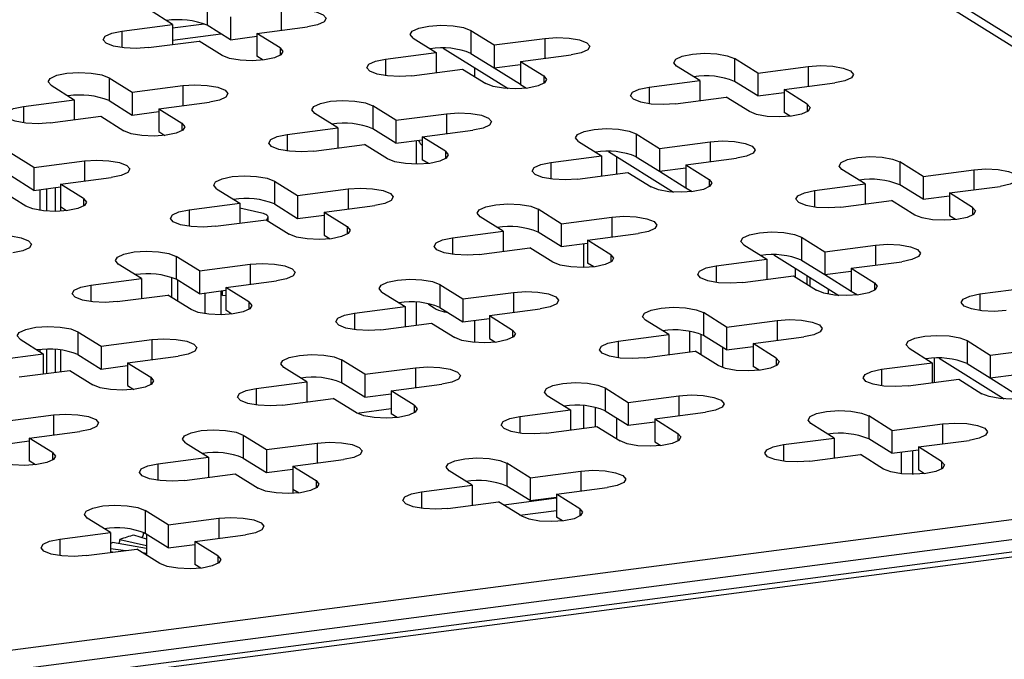
# Model space of a CAD drawing. Units: millimetres. Extents: x 5 to 589, y 5 to 415.
# Drawn here: x 461 to 473, y 241 to 250 of the extents above; entities that cross this region are included whole.
import ezdxf

# ---------------------------------------------------------------- set-up
doc = ezdxf.new("R2010")
doc.units = ezdxf.units.MM

msp = doc.modelspace()

# ---------------------------------------------------------------- linework, layer by layer
at = {"color": 7, "linetype": 'Continuous', "lineweight": 25}
for p, q in [((465.7899, 253.809), (480.92, 244.3448)), ((481.1855, 244.2894), (466.0548, 253.7539)), ((463.0548, 249.7428), (463.0548, 249.4553)), ((462.6181, 249.4657), (462.3272, 249.6477)), ((462.6181, 249.4226), (463.0157, 249.4745)), ((463.3458, 249.5608), (463.3458, 249.2733)), ((461.9815, 249.3825), (462.6181, 249.4657)), ((462.6181, 249.4657), (462.6181, 249.2143)), ((462.6181, 249.2693), (463.2254, 249.3486)), ((463.3458, 249.2733), (463.0548, 249.4553)), ((463.6783, 249.3528), (464.3149, 249.436)), ((463.9692, 249.1708), (463.6783, 249.3528)), ((463.6783, 249.3528), (463.6783, 249.0653)), ((466.3677, 249.3898), (466.6587, 249.2078)), ((466.3677, 249.3898), (466.3677, 249.1024)), ((462.314, 249.1745), (462.9507, 249.2577)), ((463.2416, 249.0757), (462.9507, 249.2577)), ((463.3458, 249.2733), (463.6783, 249.3167)), ((465.6401, 249.2948), (465.9311, 249.1128)), ((466.6587, 249.2078), (467.2954, 249.291)), ((465.2944, 249.0296), (465.9311, 249.1128)), ((465.9311, 249.1128), (465.9311, 248.8613)), ((466.0176, 249.1691), (466.8339, 248.6585)), ((466.3677, 249.1024), (466.6587, 248.9204)), ((466.6587, 249.2078), (466.6587, 248.9204)), ((463.7552, 249.0172), (463.6783, 249.0653)), ((466.9912, 248.9998), (467.6279, 249.083)), ((466.9912, 248.9998), (467.2822, 248.8178)), ((466.9912, 248.9998), (466.9912, 248.7123)), ((469.9717, 248.8549), (469.6807, 249.0369)), ((469.6807, 249.0369), (469.6807, 248.7494)), ((465.627, 248.8216), (466.2636, 248.9048)), ((466.2636, 248.9048), (466.5546, 248.7228)), ((466.6587, 248.9204), (466.9912, 248.9638)), ((466.6601, 248.9205), (466.9912, 248.7134)), ((469.244, 248.7598), (468.9531, 248.9418)), ((469.9717, 248.8549), (470.6083, 248.9381)), ((469.9717, 248.8549), (469.9717, 248.5674)), ((461.8201, 248.7957), (462.1111, 248.6137)), ((461.8201, 248.7957), (461.8201, 248.5082)), ((468.6074, 248.6766), (469.244, 248.7598)), ((469.244, 248.7598), (469.244, 248.5084)), ((469.9717, 248.5674), (469.6807, 248.7494)), ((470.3042, 248.6469), (470.9408, 248.7301)), ((461.0925, 248.7006), (461.3835, 248.5186)), ((462.1111, 248.6137), (462.7478, 248.6969)), ((462.1111, 248.6137), (462.1111, 248.3262)), ((466.9912, 248.7123), (467.0681, 248.6643)), ((469.9717, 248.5674), (470.3042, 248.6108)), ((470.5951, 248.4649), (470.3042, 248.6469)), ((470.3042, 248.6469), (470.3042, 248.3594)), ((460.7468, 248.4355), (461.3835, 248.5186)), ((461.3835, 248.5186), (461.3835, 248.2672)), ((461.8201, 248.5082), (462.1111, 248.3262)), ((462.4436, 248.4057), (463.0803, 248.4889)), ((468.9399, 248.4686), (469.5766, 248.5518)), ((469.8675, 248.3698), (469.5766, 248.5518)), ((462.1111, 248.3262), (462.4436, 248.3697)), ((462.4436, 248.4057), (462.7346, 248.2237)), ((462.4436, 248.4057), (462.4436, 248.1182)), ((465.4241, 248.2608), (465.1331, 248.4428)), ((465.1331, 248.4428), (465.1331, 248.1553)), ((470.3811, 248.3113), (470.3042, 248.3594)), ((461.0794, 248.2275), (461.716, 248.3106)), ((461.716, 248.3106), (462.007, 248.1286)), ((464.6964, 248.1657), (464.4055, 248.3477)), ((465.4241, 248.2608), (466.0607, 248.3439)), ((465.4241, 248.2608), (465.4241, 247.9733)), ((462.4436, 248.1182), (462.5205, 248.0701)), ((464.0598, 248.0825), (464.6964, 248.1657)), ((464.6964, 248.1657), (464.6964, 247.9142)), ((465.4241, 247.9733), (465.1331, 248.1553)), ((465.7566, 248.0528), (466.3933, 248.1359)), ((465.4241, 247.9733), (465.7566, 248.0167)), ((466.0476, 247.8707), (465.7566, 248.0528)), ((465.7566, 248.0528), (465.7566, 247.7653)), ((467.7184, 247.9948), (468.0094, 247.8127)), ((468.446, 248.0898), (468.737, 247.9078)), ((468.446, 248.0898), (468.446, 247.8023)), ((468.737, 247.9078), (469.3737, 247.991)), ((464.3923, 247.8745), (465.029, 247.9577)), ((465.3199, 247.7757), (465.029, 247.9577)), ((468.0959, 247.8691), (468.9122, 247.3585)), ((468.737, 247.9078), (468.737, 247.6203)), ((460.8765, 247.6666), (460.5855, 247.8486)), ((460.8765, 247.6666), (461.5131, 247.7498)), ((465.8335, 247.7172), (465.7566, 247.7653)), ((467.3727, 247.7296), (468.0094, 247.8127)), ((468.0094, 247.8127), (468.0094, 247.5613)), ((468.1986, 247.8049), (468.1986, 247.586)), ((468.446, 247.8023), (468.737, 247.6203)), ((469.0695, 247.6998), (469.7062, 247.783)), ((472.05, 247.5549), (471.759, 247.7369)), ((471.759, 247.7369), (471.759, 247.4494)), ((460.8765, 247.6666), (460.8765, 247.3791)), ((468.737, 247.6203), (469.0695, 247.6638)), ((468.7384, 247.6205), (469.0695, 247.4134)), ((469.0695, 247.6998), (469.3605, 247.5178)), ((469.0695, 247.6998), (469.0695, 247.4123)), ((471.3223, 247.4598), (471.0314, 247.6418)), ((472.05, 247.5549), (472.6866, 247.638)), ((460.8765, 247.3791), (460.5855, 247.5612)), ((461.209, 247.4586), (461.8457, 247.5418)), ((463.8985, 247.4957), (464.1894, 247.3137)), ((463.8985, 247.4957), (463.8985, 247.2082)), ((467.7053, 247.5216), (468.3419, 247.6047)), ((468.3419, 247.6047), (468.6329, 247.4227)), ((472.05, 247.5549), (472.05, 247.2674)), ((460.8765, 247.3791), (461.209, 247.4226)), ((460.9489, 247.3886), (460.9489, 247.128)), ((461.032, 247.3995), (461.032, 247.1187)), ((461.1434, 247.414), (461.1434, 247.1148)), ((461.5, 247.2766), (461.209, 247.4586)), ((461.209, 247.4586), (461.209, 247.1711)), ((463.1708, 247.4006), (463.4618, 247.2186)), ((464.1894, 247.3137), (464.8261, 247.3969)), ((469.0695, 247.4123), (469.1464, 247.3642)), ((470.6857, 247.3766), (471.3223, 247.4598)), ((471.3223, 247.4598), (471.3223, 247.2083)), ((472.05, 247.2674), (471.759, 247.4494)), ((472.3825, 247.3469), (473.0192, 247.43)), ((460.7723, 247.1816), (460.4814, 247.3636)), ((464.1894, 247.3137), (464.1894, 247.0262)), ((471.0182, 247.1686), (471.6549, 247.2518)), ((471.9458, 247.0698), (471.6549, 247.2518)), ((472.05, 247.2674), (472.3825, 247.3108)), ((472.6735, 247.1649), (472.3825, 247.3469)), ((472.3825, 247.3469), (472.3825, 247.0594)), ((461.2859, 247.1231), (461.209, 247.1711)), ((461.2099, 247.1706), (461.2099, 247.1167)), ((462.8251, 247.1354), (463.4618, 247.2186)), ((463.4618, 247.2186), (463.4618, 246.9672)), ((463.7414, 247.0917), (463.4618, 247.154)), ((463.8985, 247.2082), (464.1894, 247.0262)), ((464.5219, 247.1057), (465.1586, 247.1889)), ((467.5024, 246.9607), (467.2114, 247.1427)), ((467.2114, 247.1427), (467.2114, 246.8553)), ((463.1577, 246.9274), (463.7943, 247.0106)), ((463.7943, 247.0106), (464.0853, 246.8286)), ((463.8008, 247.0066), (463.8165, 247.0387)), ((463.8184, 246.9956), (463.8184, 247.0466)), ((464.1894, 247.0262), (464.5219, 247.0696)), ((464.5219, 247.1057), (464.8129, 246.9237)), ((464.5219, 247.1057), (464.5219, 246.8182)), ((466.7748, 246.8657), (466.4838, 247.0477)), ((467.5024, 246.9607), (468.139, 247.0439)), ((472.4594, 247.0113), (472.3825, 247.0594)), ((463.4716, 246.9684), (463.4618, 246.9753)), ((467.5024, 246.9607), (467.5024, 246.6732)), ((464.5219, 246.8182), (464.5988, 246.7701)), ((466.1381, 246.7825), (466.7748, 246.8657)), ((466.7748, 246.8657), (466.7748, 246.6142)), ((467.5024, 246.6732), (467.2114, 246.8553)), ((467.8349, 246.7527), (468.4716, 246.8359)), ((468.1259, 246.5707), (467.8349, 246.7527)), ((467.8349, 246.7527), (467.8349, 246.4652)), ((470.5244, 246.7898), (470.8153, 246.6078)), ((470.5244, 246.7898), (470.5244, 246.5023)), ((466.4706, 246.5745), (467.1073, 246.6577)), ((467.3982, 246.4757), (467.1073, 246.6577)), ((467.5024, 246.6732), (467.8349, 246.7167)), ((467.7829, 246.7099), (467.7829, 246.409)), ((469.7967, 246.6947), (470.0877, 246.5127)), ((470.8153, 246.6078), (471.452, 246.691)), ((462.9548, 246.3666), (462.6638, 246.5486)), ((462.6638, 246.5486), (462.6638, 246.2611)), ((469.451, 246.4295), (470.0877, 246.5127)), ((470.0877, 246.5127), (470.0877, 246.2613)), ((470.1742, 246.5691), (470.9905, 246.0585)), ((470.5244, 246.5023), (470.8153, 246.3203)), ((470.8153, 246.6078), (470.8153, 246.3203)), ((462.2272, 246.2715), (461.9362, 246.4535)), ((462.9548, 246.3666), (463.5914, 246.4498)), ((467.9118, 246.4172), (467.8349, 246.4652)), ((470.4431, 246.4009), (470.4431, 246.2904)), ((471.1479, 246.3998), (471.7845, 246.483)), ((471.1479, 246.3998), (471.4388, 246.2178)), ((471.1479, 246.3998), (471.1479, 246.1123)), ((461.5905, 246.1884), (462.2272, 246.2715)), ((462.2272, 246.2715), (462.2272, 246.0201)), ((462.6051, 246.2875), (462.6051, 246.0351)), ((462.9548, 246.0791), (462.6638, 246.2611)), ((462.9548, 246.3666), (462.9548, 246.0791)), ((469.7836, 246.2215), (470.4202, 246.3047)), ((470.4202, 246.3047), (470.7112, 246.1227)), ((470.5887, 246.3098), (470.5887, 246.1994)), ((470.6301, 246.1734), (470.6301, 246.2839)), ((470.8153, 246.3203), (471.1479, 246.3637)), ((470.8167, 246.3205), (471.1479, 246.1134)), ((463.2873, 246.1586), (463.924, 246.2418)), ((463.5783, 245.9766), (463.2873, 246.1586)), ((463.2873, 246.1586), (463.2873, 245.8711)), ((465.9768, 246.1957), (466.2677, 246.0137)), ((465.9768, 246.1957), (465.9768, 245.9082)), ((470.8588, 246.1409), (470.8588, 246.074)), ((472.764, 246.0766), (473.4007, 246.1598)), ((461.923, 245.9804), (462.5597, 246.0635)), ((462.8506, 245.8815), (462.5597, 246.0635)), ((462.9548, 246.0791), (463.2873, 246.1226)), ((463.2444, 246.0577), (463.2444, 246.117)), ((463.2444, 246.0577), (463.2873, 246.0627)), ((465.2491, 246.1006), (465.5401, 245.9186)), ((466.2677, 246.0137), (466.9044, 246.0968)), ((466.2677, 246.0137), (466.2677, 245.7262)), ((471.1479, 246.1123), (471.2247, 246.0642)), ((464.9034, 245.8354), (465.5401, 245.9186)), ((465.5401, 245.9186), (465.5401, 245.6671)), ((465.9768, 245.9082), (466.2677, 245.7262)), ((466.6003, 245.8056), (467.2369, 245.8888)), ((463.3642, 245.823), (463.2873, 245.8711)), ((466.2677, 245.7262), (466.6003, 245.7696)), ((466.6003, 245.8056), (466.8912, 245.6236)), ((466.6003, 245.8056), (466.6003, 245.5182)), ((469.5807, 245.6607), (469.2897, 245.8427)), ((469.2897, 245.8427), (469.2897, 245.5552)), ((465.236, 245.6274), (465.8726, 245.7106)), ((465.8726, 245.7106), (466.1636, 245.5286)), ((468.8531, 245.5656), (468.5621, 245.7476)), ((469.5807, 245.6607), (470.2173, 245.7439)), ((469.5807, 245.6607), (469.5807, 245.3732)), ((461.4292, 245.6015), (461.7201, 245.4195)), ((461.4292, 245.6015), (461.4292, 245.314)), ((466.6003, 245.5182), (466.6771, 245.4701)), ((468.2164, 245.4825), (468.8531, 245.5656)), ((468.8531, 245.5656), (468.8531, 245.3142)), ((469.113, 245.6088), (469.113, 245.3482)), ((469.2585, 245.5712), (469.2585, 245.312)), ((469.5807, 245.3732), (469.2897, 245.5552)), ((469.9132, 245.4527), (470.5499, 245.5359)), ((460.7015, 245.5065), (460.9925, 245.3245)), ((461.7201, 245.4195), (462.3568, 245.5027)), ((461.7201, 245.4195), (461.7201, 245.132)), ((469.5287, 245.4058), (469.5287, 245.1515)), ((469.5807, 245.3732), (469.9132, 245.4167)), ((470.2042, 245.2707), (469.9132, 245.4527)), ((469.9132, 245.4527), (469.9132, 245.1652)), ((471.8751, 245.3947), (472.166, 245.2127)), ((472.6027, 245.4898), (472.8936, 245.3078)), ((472.6027, 245.4898), (472.6027, 245.2023)), ((472.8936, 245.3078), (473.5303, 245.3909)), ((460.3558, 245.2413), (460.9925, 245.3245)), ((460.9489, 245.3759), (460.9489, 245.3517)), ((460.9925, 245.3245), (460.9925, 245.073)), ((461.032, 245.3805), (461.032, 245.0782)), ((461.1434, 245.3787), (461.1434, 245.0927)), ((461.2099, 245.3731), (461.2099, 245.1014)), ((461.4292, 245.314), (461.7201, 245.132)), ((462.0527, 245.2115), (462.6893, 245.2947)), ((468.5489, 245.2745), (469.1856, 245.3576)), ((469.4766, 245.1756), (469.1856, 245.3576)), ((472.1889, 245.2682), (472.1889, 244.9642)), ((472.2526, 245.269), (473.0688, 244.7584)), ((472.8936, 245.3078), (472.8936, 245.0203)), ((461.7201, 245.132), (462.0527, 245.1755)), ((462.0527, 245.2115), (462.3436, 245.0295)), ((462.0527, 245.2115), (462.0527, 244.924)), ((464.3055, 244.9715), (464.0145, 245.1535)), ((465.0331, 245.0666), (464.7421, 245.2486)), ((464.7421, 245.2486), (464.7421, 244.9611)), ((465.0331, 245.0666), (465.6697, 245.1498)), ((469.9901, 245.1171), (469.9132, 245.1652)), ((471.5294, 245.1295), (472.166, 245.2127)), ((472.166, 245.2127), (472.166, 244.9612)), ((472.6027, 245.2023), (472.8936, 245.0203)), ((460.6884, 245.0333), (461.325, 245.1165)), ((461.325, 245.1165), (461.616, 244.9345)), ((465.0331, 245.0666), (465.0331, 244.7791)), ((472.8936, 245.0203), (473.2262, 245.0637)), ((472.895, 245.0205), (473.2262, 244.8133)), ((462.0527, 244.924), (462.1295, 244.8759)), ((463.6688, 244.8883), (464.3055, 244.9715)), ((464.3055, 244.9715), (464.3055, 244.7201)), ((465.0331, 244.7791), (464.7421, 244.9611)), ((465.3656, 244.8586), (466.0023, 244.9417)), ((468.0551, 244.8956), (468.346, 244.7136)), ((468.0551, 244.8956), (468.0551, 244.6081)), ((471.8619, 244.9215), (472.4985, 245.0047)), ((472.4985, 245.0047), (472.7895, 244.8227)), ((465.0331, 244.7791), (465.3656, 244.8225)), ((465.6566, 244.6766), (465.3656, 244.8586)), ((465.3656, 244.8586), (465.3656, 244.5711)), ((467.3275, 244.8006), (467.6184, 244.6186)), ((468.346, 244.7136), (468.9827, 244.7968)), ((464.0013, 244.6803), (464.638, 244.7635)), ((464.929, 244.5815), (464.638, 244.7635)), ((467.7829, 244.6719), (467.7829, 244.3886)), ((467.9284, 244.6527), (467.9284, 244.4076)), ((468.346, 244.7136), (468.346, 244.4261)), ((460.4855, 244.4724), (461.1221, 244.5556)), ((465.4425, 244.523), (465.3656, 244.5711)), ((466.9818, 244.5354), (467.6184, 244.6186)), ((467.6184, 244.6186), (467.6184, 244.3671)), ((468.0551, 244.6081), (468.346, 244.4261)), ((468.1986, 244.5184), (468.1986, 244.2557)), ((468.6786, 244.5056), (469.3152, 244.5888)), ((471.659, 244.3607), (471.368, 244.5427)), ((471.368, 244.5427), (471.368, 244.2552)), ((467.3143, 244.3274), (467.9509, 244.4106)), ((467.9509, 244.4106), (468.2419, 244.2286)), ((468.346, 244.4261), (468.6786, 244.4696)), ((468.6786, 244.5056), (468.9695, 244.3236)), ((468.6786, 244.5056), (468.6786, 244.2181)), ((470.9314, 244.2656), (470.6404, 244.4476)), ((471.659, 244.3607), (472.2956, 244.4439)), ((460.818, 244.2644), (461.4547, 244.3476)), ((463.5075, 244.3015), (463.7984, 244.1195)), ((463.5075, 244.3015), (463.5075, 244.014)), ((470.8588, 244.3142), (470.8588, 244.311)), ((471.659, 244.3607), (471.659, 244.0732)), ((480.7719, 244.2311), (447.6654, 239.9059)), ((460.4855, 244.185), (460.818, 244.2284)), ((461.109, 244.0824), (460.818, 244.2644)), ((460.818, 244.2644), (460.818, 243.977)), ((462.7799, 244.2064), (463.0708, 244.0244)), ((463.7984, 244.1195), (464.4351, 244.2027)), ((468.6786, 244.2181), (468.7554, 244.1701)), ((470.2947, 244.1824), (470.9314, 244.2656)), ((470.9314, 244.2656), (470.9314, 244.0142)), ((471.659, 244.0732), (471.368, 244.2552)), ((471.9915, 244.1527), (472.6282, 244.2358)), ((472.2825, 243.9707), (471.9915, 244.1527)), ((471.9915, 244.1527), (471.9915, 243.8652)), ((482.5856, 244.0595), (446.9324, 239.4015)), ((481.8087, 244.1166), (447.2469, 239.6012)), ((462.4342, 243.9413), (463.0708, 244.0244)), ((463.0708, 244.0244), (463.0708, 243.773)), ((463.7984, 244.1195), (463.7984, 243.832)), ((470.6272, 243.9744), (471.2639, 244.0576)), ((471.5549, 243.8756), (471.2639, 244.0576)), ((471.659, 244.0732), (471.9915, 244.1166)), ((471.7733, 244.0881), (471.7733, 243.8166)), ((471.9188, 244.1071), (471.9188, 243.8088)), ((482.6687, 244.0075), (447.0155, 239.3495)), ((460.8949, 243.9289), (460.818, 243.977)), ((463.5075, 244.014), (463.7984, 243.832)), ((464.131, 243.9115), (464.7676, 243.9947)), ((464.131, 243.9115), (464.4219, 243.7295)), ((464.131, 243.9115), (464.131, 243.624)), ((467.1114, 243.7665), (466.8204, 243.9486)), ((466.8204, 243.9486), (466.8204, 243.6611)), ((462.7667, 243.7333), (463.4034, 243.8164)), ((463.4034, 243.8164), (463.6943, 243.6344)), ((463.7984, 243.832), (464.131, 243.8755)), ((466.3838, 243.6715), (466.0928, 243.8535)), ((467.1114, 243.7665), (467.7481, 243.8497)), ((472.0684, 243.8171), (471.9915, 243.8652)), ((472.059, 243.8161), (472.059, 243.823)), ((465.7471, 243.5883), (466.3838, 243.6715)), ((466.3838, 243.6715), (466.3838, 243.42)), ((467.1114, 243.4791), (466.8204, 243.6611)), ((467.1114, 243.7665), (467.1114, 243.4791)), ((464.131, 243.624), (464.2078, 243.5759)), ((464.1318, 243.5696), (464.1318, 243.6235)), ((467.4439, 243.5585), (468.0806, 243.6417)), ((467.7349, 243.3765), (467.4439, 243.5585)), ((467.4439, 243.5585), (467.4439, 243.2711)), ((466.0796, 243.3803), (466.7163, 243.4635)), ((467.0073, 243.2815), (466.7163, 243.4635)), ((467.4439, 243.509), (466.7819, 243.4225)), ((467.1114, 243.4791), (467.4439, 243.5225)), ((462.5638, 243.1724), (462.2728, 243.3544)), ((462.2728, 243.3544), (462.2728, 243.0669)), ((466.9846, 243.2956), (467.4439, 243.3556)), ((461.8362, 243.0774), (461.5452, 243.2594)), ((462.5638, 243.1724), (463.2005, 243.2556)), ((462.5638, 243.1724), (462.5638, 242.8849)), ((467.5208, 243.223), (467.4439, 243.2711)), ((461.1995, 242.9942), (461.8362, 243.0774)), ((461.8362, 243.0774), (461.8362, 242.8259)), ((462.2918, 242.9953), (462.1331, 243.0442)), ((462.2549, 243.073), (462.2768, 243.0645)), ((462.5638, 242.8849), (462.2728, 243.0669)), ((462.2918, 243.0551), (462.2918, 242.7924)), ((462.8963, 242.9644), (463.533, 243.0476)), ((462.2918, 242.8761), (461.864, 242.9529)), ((461.9556, 242.9897), (462.2918, 242.9126)), ((462.5638, 242.8849), (462.8963, 242.9284)), ((463.1873, 242.7824), (462.8963, 242.9644)), ((462.8963, 242.9644), (462.8963, 242.6769)), ((461.532, 242.7862), (462.1687, 242.8694)), ((461.8362, 242.8753), (462.0288, 242.8511)), ((461.8623, 242.8293), (461.8362, 242.8316)), ((462.4597, 242.6873), (462.1687, 242.8694)), ((462.2405, 242.8245), (462.2918, 242.818)), ((462.9732, 242.6288), (462.8963, 242.6769))]:
    msp.add_line(p, q, dxfattribs=at)
at = {"color": 8, "linetype": 'Continuous', "lineweight": 25}
for p, q in [((463.9824, 249.644), (463.9824, 249.3925)), ((461.9815, 249.3825), (461.9815, 249.1745)), ((467.2954, 249.291), (467.2954, 249.0396)), ((463.9692, 249.1708), (463.9692, 249.0757)), ((465.2944, 249.0296), (465.2944, 248.8216)), ((466.4179, 248.8083), (466.4179, 248.9188)), ((470.6083, 248.9381), (470.6083, 248.6866)), ((467.2822, 248.8178), (467.2822, 248.7228)), ((462.7478, 248.6969), (462.7478, 248.4454)), ((468.6074, 248.6766), (468.6074, 248.4686)), ((460.7468, 248.4355), (460.7468, 248.2275)), ((470.5951, 248.4649), (470.5951, 248.3698)), ((466.0607, 248.3439), (466.0607, 248.0925)), ((462.7346, 248.2237), (462.7346, 248.1286)), ((464.0598, 248.0825), (464.0598, 247.8745)), ((465.6811, 248.0069), (465.6811, 247.7089)), ((469.3737, 247.991), (469.3737, 247.7395)), ((466.0476, 247.8707), (466.0476, 247.7757)), ((461.5131, 247.7498), (461.5131, 247.4984)), ((467.3727, 247.7296), (467.3727, 247.5216)), ((472.6866, 247.638), (472.6866, 247.3866)), ((469.3605, 247.5178), (469.3605, 247.4227)), ((464.8261, 247.3969), (464.8261, 247.1454)), ((470.6857, 247.3766), (470.6857, 247.1686)), ((461.5, 247.2766), (461.5, 247.1816)), ((462.8251, 247.1354), (462.8251, 246.9274)), ((472.6735, 247.1649), (472.6735, 247.0698)), ((463.8165, 246.9967), (463.8165, 247.0387)), ((468.139, 247.0439), (468.139, 246.7925)), ((464.8129, 246.9237), (464.8129, 246.8286)), ((466.1381, 246.7825), (466.1381, 246.5745)), ((471.452, 246.691), (471.452, 246.4395)), ((468.1259, 246.5707), (468.1259, 246.4757)), ((463.5914, 246.4498), (463.5914, 246.1983)), ((469.451, 246.4295), (469.451, 246.2215)), ((461.5905, 246.1884), (461.5905, 245.9804)), ((462.6822, 246.2496), (462.6822, 245.9869)), ((471.4388, 246.2178), (471.4388, 246.1227)), ((463.0283, 245.8279), (463.0283, 246.0887)), ((463.2264, 246.1146), (463.2264, 245.8148)), ((466.9044, 246.0968), (466.9044, 245.8454)), ((472.764, 246.0766), (472.764, 245.8686)), ((463.5783, 245.9766), (463.5783, 245.8815)), ((465.6811, 245.9733), (465.6811, 245.6856)), ((464.9034, 245.8354), (464.9034, 245.6274)), ((466.4179, 245.4661), (466.4179, 245.7458)), ((470.2173, 245.7439), (470.2173, 245.4924)), ((466.8912, 245.6236), (466.8912, 245.5286)), ((462.3568, 245.5027), (462.3568, 245.2513)), ((468.2164, 245.4825), (468.2164, 245.2745)), ((470.2042, 245.2707), (470.2042, 245.1756)), ((465.6697, 245.1498), (465.6697, 244.8983)), ((462.3436, 245.0295), (462.3436, 244.9345)), ((471.5294, 245.1295), (471.5294, 244.9215)), ((463.6688, 244.8883), (463.6688, 244.6803)), ((468.9827, 244.7968), (468.9827, 244.5454)), ((465.6566, 244.6766), (465.6566, 244.5815)), ((461.1221, 244.5556), (461.1221, 244.3042)), ((464.9324, 244.5794), (465.3656, 244.636)), ((466.9818, 244.5354), (466.9818, 244.3274)), ((472.2956, 244.4439), (472.2956, 244.1924)), ((468.9695, 244.3236), (468.9695, 244.2286)), ((464.4351, 244.2027), (464.4351, 243.9512)), ((470.2947, 244.1824), (470.2947, 243.9744)), ((461.109, 244.0824), (461.109, 243.9874)), ((462.4342, 243.9413), (462.4342, 243.7333)), ((472.2825, 243.9707), (472.2825, 243.8756)), ((467.7481, 243.8497), (467.7481, 243.5983)), ((464.4219, 243.7295), (464.4219, 243.6344)), ((465.7471, 243.5883), (465.7471, 243.3803)), ((467.7349, 243.3765), (467.7349, 243.2815)), ((463.2005, 243.2556), (463.2005, 243.0041)), ((461.1995, 242.9942), (461.1995, 242.7862)), ((463.1873, 242.7824), (463.1873, 242.6873))]:
    msp.add_line(p, q, dxfattribs=at)
at = {"color": 7, "linetype": 'Continuous', "lineweight": 25, "flags": 128}
for points in [[(463.9824, 249.644), (464.1343, 249.6542), (464.2884, 249.6471), (464.4212, 249.6237), (464.5125, 249.5875), (464.5484, 249.5441), (464.5235, 249.5), (464.4415, 249.4621), (464.3149, 249.436)], [(462.314, 249.1745), (462.1621, 249.1643), (462.0081, 249.1714), (461.8752, 249.1948), (461.7839, 249.231), (461.748, 249.2744), (461.7729, 249.3185), (461.8549, 249.3564), (461.9815, 249.3825)], [(465.6401, 249.2948), (465.6042, 249.3382), (465.6291, 249.3822), (465.7111, 249.4202), (465.8377, 249.4463), (465.9895, 249.4566), (466.1436, 249.4495), (466.2764, 249.426), (466.3677, 249.3898)], [(467.2954, 249.291), (467.4472, 249.3013), (467.6013, 249.2942), (467.7341, 249.2707), (467.8254, 249.2345), (467.8614, 249.1911), (467.8364, 249.1471), (467.7545, 249.1091), (467.6279, 249.083)], [(463.9692, 249.1708), (464.0052, 249.1274), (463.9803, 249.0833), (463.8983, 249.0453), (463.7717, 249.0192), (463.6198, 249.009), (463.4658, 249.0161), (463.3329, 249.0395), (463.2416, 249.0757)], [(468.9531, 248.9418), (468.9171, 248.9852), (468.9421, 249.0293), (469.0241, 249.0673), (469.1506, 249.0934), (469.3025, 249.1036), (469.4566, 249.0965), (469.5894, 249.0731), (469.6807, 249.0369)], [(465.627, 248.8216), (465.4751, 248.8113), (465.321, 248.8184), (465.1882, 248.8419), (465.0969, 248.8781), (465.0609, 248.9215), (465.0859, 248.9655), (465.1679, 249.0035), (465.2944, 249.0296)], [(461.0925, 248.7006), (461.0566, 248.7441), (461.0815, 248.7881), (461.1635, 248.8261), (461.2901, 248.8522), (461.442, 248.8625), (461.596, 248.8553), (461.7288, 248.8319), (461.8201, 248.7957)], [(470.6083, 248.9381), (470.7602, 248.9483), (470.9143, 248.9412), (471.0471, 248.9178), (471.1384, 248.8816), (471.1743, 248.8382), (471.1494, 248.7941), (471.0674, 248.7562), (470.9408, 248.7301)], [(467.2822, 248.8178), (467.3181, 248.7744), (467.2932, 248.7304), (467.2112, 248.6924), (467.0847, 248.6663), (466.9328, 248.656), (466.7787, 248.6631), (466.6459, 248.6866), (466.5546, 248.7228)], [(462.7478, 248.6969), (462.8997, 248.7072), (463.0537, 248.7), (463.1865, 248.6766), (463.2778, 248.6404), (463.3138, 248.597), (463.2889, 248.553), (463.2069, 248.515), (463.0803, 248.4889)], [(468.9399, 248.4686), (468.788, 248.4584), (468.634, 248.4655), (468.5012, 248.4889), (468.4098, 248.5251), (468.3739, 248.5685), (468.3988, 248.6126), (468.4808, 248.6505), (468.6074, 248.6766)], [(464.4055, 248.3477), (464.3695, 248.3911), (464.3945, 248.4352), (464.4765, 248.4731), (464.603, 248.4992), (464.7549, 248.5095), (464.909, 248.5024), (465.0418, 248.4789), (465.1331, 248.4428)], [(461.0794, 248.2275), (460.9275, 248.2172), (460.7734, 248.2243), (460.6406, 248.2478), (460.5493, 248.2839), (460.5134, 248.3274), (460.5383, 248.3714), (460.6203, 248.4094), (460.7468, 248.4355)], [(466.0607, 248.3439), (466.2126, 248.3542), (466.3667, 248.3471), (466.4995, 248.3236), (466.5908, 248.2875), (466.6267, 248.244), (466.6018, 248.2), (466.5198, 248.162), (466.3933, 248.1359)], [(470.5951, 248.4649), (470.6311, 248.4215), (470.6062, 248.3774), (470.5242, 248.3395), (470.3976, 248.3133), (470.2457, 248.3031), (470.0917, 248.3102), (469.9589, 248.3336), (469.8675, 248.3698)], [(462.7346, 248.2237), (462.7705, 248.1803), (462.7456, 248.1362), (462.6636, 248.0983), (462.5371, 248.0722), (462.3852, 248.0619), (462.2311, 248.069), (462.0983, 248.0925), (462.007, 248.1286)], [(467.7184, 247.9948), (467.6825, 248.0382), (467.7074, 248.0822), (467.7894, 248.1202), (467.916, 248.1463), (468.0679, 248.1566), (468.2219, 248.1494), (468.3547, 248.126), (468.446, 248.0898)], [(464.3923, 247.8745), (464.2404, 247.8642), (464.0864, 247.8714), (463.9536, 247.8948), (463.8622, 247.931), (463.8263, 247.9744), (463.8512, 248.0184), (463.9332, 248.0564), (464.0598, 248.0825)], [(469.3737, 247.991), (469.5256, 248.0013), (469.6796, 247.9941), (469.8124, 247.9707), (469.9037, 247.9345), (469.9397, 247.8911), (469.9148, 247.8471), (469.8328, 247.8091), (469.7062, 247.783)], [(466.0476, 247.8707), (466.0835, 247.8273), (466.0586, 247.7833), (465.9766, 247.7453), (465.85, 247.7192), (465.6981, 247.7089), (465.5441, 247.7161), (465.4113, 247.7395), (465.3199, 247.7757)], [(461.5131, 247.7498), (461.665, 247.7601), (461.8191, 247.753), (461.9519, 247.7295), (462.0432, 247.6933), (462.0791, 247.6499), (462.0542, 247.6059), (461.9722, 247.5679), (461.8457, 247.5418)], [(471.0314, 247.6418), (470.9955, 247.6852), (471.0204, 247.7293), (471.1024, 247.7672), (471.2289, 247.7933), (471.3808, 247.8036), (471.5349, 247.7965), (471.6677, 247.773), (471.759, 247.7369)], [(467.7053, 247.5216), (467.5534, 247.5113), (467.3993, 247.5184), (467.2665, 247.5419), (467.1752, 247.578), (467.1393, 247.6215), (467.1642, 247.6655), (467.2462, 247.7035), (467.3727, 247.7296)], [(472.6866, 247.638), (472.8385, 247.6483), (472.9926, 247.6412), (473.1254, 247.6177), (473.2167, 247.5816), (473.2526, 247.5381), (473.2277, 247.4941), (473.1457, 247.4561), (473.0192, 247.43)], [(463.1708, 247.4006), (463.1349, 247.444), (463.1598, 247.4881), (463.2418, 247.526), (463.3684, 247.5522), (463.5203, 247.5624), (463.6743, 247.5553), (463.8071, 247.5319), (463.8985, 247.4957)], [(469.3605, 247.5178), (469.3964, 247.4744), (469.3715, 247.4303), (469.2895, 247.3924), (469.163, 247.3663), (469.0111, 247.356), (468.857, 247.3631), (468.7242, 247.3866), (468.6329, 247.4227)], [(464.8261, 247.3969), (464.978, 247.4071), (465.132, 247.4), (465.2648, 247.3766), (465.3562, 247.3404), (465.3921, 247.297), (465.3672, 247.2529), (465.2852, 247.215), (465.1586, 247.1889)], [(471.0182, 247.1686), (470.8663, 247.1583), (470.7123, 247.1655), (470.5795, 247.1889), (470.4881, 247.2251), (470.4522, 247.2685), (470.4771, 247.3125), (470.5591, 247.3505), (470.6857, 247.3766)], [(461.5, 247.2766), (461.5359, 247.2332), (461.511, 247.1892), (461.429, 247.1512), (461.3024, 247.1251), (461.1505, 247.1148), (460.9965, 247.1219), (460.8637, 247.1454), (460.7723, 247.1816)], [(463.1577, 246.9274), (463.0058, 246.9172), (462.8517, 246.9243), (462.7189, 246.9477), (462.6276, 246.9839), (462.5917, 247.0273), (462.6166, 247.0714), (462.6986, 247.1093), (462.8251, 247.1354)], [(466.4838, 247.0477), (466.4479, 247.0911), (466.4728, 247.1351), (466.5548, 247.1731), (466.6813, 247.1992), (466.8332, 247.2095), (466.9873, 247.2024), (467.1201, 247.1789), (467.2114, 247.1427)], [(472.6735, 247.1649), (472.7094, 247.1214), (472.6845, 247.0774), (472.6025, 247.0394), (472.4759, 247.0133), (472.324, 247.003), (472.17, 247.0102), (472.0372, 247.0336), (471.9458, 247.0698)], [(463.8165, 247.0387), (463.8184, 247.0462), (463.8169, 247.0536), (463.812, 247.061), (463.8038, 247.0681), (463.7924, 247.0748), (463.778, 247.0811), (463.7609, 247.0867), (463.7414, 247.0917)], [(468.139, 247.0439), (468.2909, 247.0542), (468.445, 247.0471), (468.5778, 247.0236), (468.6691, 246.9874), (468.705, 246.944), (468.6801, 246.9), (468.5981, 246.862), (468.4716, 246.8359)], [(464.8129, 246.9237), (464.8488, 246.8803), (464.8239, 246.8362), (464.7419, 246.7982), (464.6154, 246.7721), (464.4635, 246.7619), (464.3094, 246.769), (464.1766, 246.7924), (464.0853, 246.8286)], [(460.2785, 246.8027), (460.4304, 246.813), (460.5844, 246.8059), (460.7172, 246.7824), (460.8086, 246.7463), (460.8445, 246.7028), (460.8196, 246.6588), (460.7376, 246.6208), (460.611, 246.5947)], [(466.4706, 246.5745), (466.3187, 246.5642), (466.1647, 246.5713), (466.0319, 246.5948), (465.9405, 246.631), (465.9046, 246.6744), (465.9295, 246.7184), (466.0115, 246.7564), (466.1381, 246.7825)], [(469.7967, 246.6947), (469.7608, 246.7381), (469.7857, 246.7822), (469.8677, 246.8202), (469.9943, 246.8463), (470.1462, 246.8565), (470.3002, 246.8494), (470.433, 246.826), (470.5244, 246.7898)], [(471.452, 246.691), (471.6039, 246.7012), (471.7579, 246.6941), (471.8907, 246.6707), (471.9821, 246.6345), (472.018, 246.5911), (471.9931, 246.547), (471.9111, 246.5091), (471.7845, 246.483)], [(461.9362, 246.4535), (461.9003, 246.497), (461.9252, 246.541), (462.0072, 246.579), (462.1337, 246.6051), (462.2856, 246.6153), (462.4397, 246.6082), (462.5725, 246.5848), (462.6638, 246.5486)], [(468.1259, 246.5707), (468.1618, 246.5273), (468.1369, 246.4833), (468.0549, 246.4453), (467.9283, 246.4192), (467.7764, 246.4089), (467.6224, 246.416), (467.4896, 246.4395), (467.3982, 246.4757)], [(463.5914, 246.4498), (463.7433, 246.4601), (463.8974, 246.4529), (464.0302, 246.4295), (464.1215, 246.3933), (464.1574, 246.3499), (464.1325, 246.3058), (464.0505, 246.2679), (463.924, 246.2418)], [(469.7836, 246.2215), (469.6317, 246.2113), (469.4776, 246.2184), (469.3448, 246.2418), (469.2535, 246.278), (469.2176, 246.3214), (469.2425, 246.3655), (469.3245, 246.4034), (469.451, 246.4295)], [(465.2491, 246.1006), (465.2132, 246.144), (465.2381, 246.1881), (465.3201, 246.226), (465.4467, 246.2521), (465.5986, 246.2624), (465.7526, 246.2553), (465.8854, 246.2318), (465.9768, 246.1957)], [(461.923, 245.9804), (461.7711, 245.9701), (461.6171, 245.9772), (461.4843, 246.0006), (461.393, 246.0368), (461.357, 246.0802), (461.3819, 246.1243), (461.4639, 246.1623), (461.5905, 246.1884)], [(471.4388, 246.2178), (471.4747, 246.1744), (471.4498, 246.1303), (471.3678, 246.0923), (471.2413, 246.0662), (471.0894, 246.056), (470.9353, 246.0631), (470.8025, 246.0865), (470.7112, 246.1227)], [(466.9044, 246.0968), (467.0563, 246.1071), (467.2103, 246.1), (467.3431, 246.0765), (467.4345, 246.0404), (467.4704, 245.9969), (467.4455, 245.9529), (467.3635, 245.9149), (467.2369, 245.8888)], [(473.0965, 245.8686), (472.9446, 245.8583), (472.7906, 245.8654), (472.6578, 245.8889), (472.5665, 245.9251), (472.5305, 245.9685), (472.5554, 246.0125), (472.6374, 246.0505), (472.764, 246.0766)], [(463.5783, 245.9766), (463.6142, 245.9332), (463.5893, 245.8891), (463.5073, 245.8512), (463.3807, 245.8251), (463.2288, 245.8148), (463.0748, 245.8219), (462.942, 245.8454), (462.8506, 245.8815)], [(468.5621, 245.7476), (468.5262, 245.7911), (468.5511, 245.8351), (468.6331, 245.8731), (468.7596, 245.8992), (468.9115, 245.9095), (469.0656, 245.9023), (469.1984, 245.8789), (469.2897, 245.8427)], [(465.236, 245.6274), (465.0841, 245.6171), (464.93, 245.6243), (464.7972, 245.6477), (464.7059, 245.6839), (464.67, 245.7273), (464.6949, 245.7713), (464.7769, 245.8093), (464.9034, 245.8354)], [(460.7015, 245.5065), (460.6656, 245.5499), (460.6905, 245.5939), (460.7725, 245.6319), (460.8991, 245.658), (461.051, 245.6683), (461.205, 245.6611), (461.3378, 245.6377), (461.4292, 245.6015)], [(470.2173, 245.7439), (470.3692, 245.7542), (470.5233, 245.747), (470.6561, 245.7236), (470.7474, 245.6874), (470.7833, 245.644), (470.7584, 245.5999), (470.6764, 245.562), (470.5499, 245.5359)], [(462.3568, 245.5027), (462.5087, 245.513), (462.6627, 245.5058), (462.7955, 245.4824), (462.8869, 245.4462), (462.9228, 245.4028), (462.8979, 245.3588), (462.8159, 245.3208), (462.6893, 245.2947)], [(466.8912, 245.6236), (466.9272, 245.5802), (466.9022, 245.5362), (466.8202, 245.4982), (466.6937, 245.4721), (466.5418, 245.4618), (466.3877, 245.469), (466.2549, 245.4924), (466.1636, 245.5286)], [(471.8751, 245.3947), (471.8391, 245.4381), (471.864, 245.4822), (471.946, 245.5201), (472.0726, 245.5462), (472.2245, 245.5565), (472.3785, 245.5494), (472.5113, 245.5259), (472.6027, 245.4898)], [(468.5489, 245.2745), (468.397, 245.2642), (468.243, 245.2713), (468.1102, 245.2947), (468.0189, 245.3309), (467.9829, 245.3743), (468.0078, 245.4184), (468.0898, 245.4564), (468.2164, 245.4825)], [(464.0145, 245.1535), (463.9786, 245.1969), (464.0035, 245.241), (464.0855, 245.2789), (464.212, 245.305), (464.3639, 245.3153), (464.518, 245.3082), (464.6508, 245.2848), (464.7421, 245.2486)], [(470.2042, 245.2707), (470.2401, 245.2273), (470.2152, 245.1832), (470.1332, 245.1453), (470.0066, 245.1192), (469.8547, 245.1089), (469.7007, 245.116), (469.5679, 245.1395), (469.4766, 245.1756)], [(465.6697, 245.1498), (465.8216, 245.16), (465.9757, 245.1529), (466.1085, 245.1295), (466.1998, 245.0933), (466.2358, 245.0499), (466.2108, 245.0058), (466.1288, 244.9679), (466.0023, 244.9417)], [(462.3436, 245.0295), (462.3796, 244.9861), (462.3546, 244.9421), (462.2726, 244.9041), (462.1461, 244.878), (461.9942, 244.8677), (461.8401, 244.8748), (461.7073, 244.8983), (461.616, 244.9345)], [(471.8619, 244.9215), (471.71, 244.9112), (471.5559, 244.9184), (471.4231, 244.9418), (471.3318, 244.978), (471.2959, 245.0214), (471.3208, 245.0654), (471.4028, 245.1034), (471.5294, 245.1295)], [(467.3275, 244.8006), (467.2915, 244.844), (467.3164, 244.888), (467.3984, 244.926), (467.525, 244.9521), (467.6769, 244.9624), (467.8309, 244.9552), (467.9638, 244.9318), (468.0551, 244.8956)], [(473.5171, 244.9177), (473.5531, 244.8743), (473.5281, 244.8303), (473.4461, 244.7923), (473.3196, 244.7662), (473.1677, 244.7559), (473.0136, 244.7631), (472.8808, 244.7865), (472.7895, 244.8227)], [(464.0013, 244.6803), (463.8495, 244.6701), (463.6954, 244.6772), (463.5626, 244.7006), (463.4713, 244.7368), (463.4353, 244.7802), (463.4602, 244.8243), (463.5422, 244.8622), (463.6688, 244.8883)], [(468.9827, 244.7968), (469.1346, 244.8071), (469.2886, 244.8), (469.4214, 244.7765), (469.5128, 244.7403), (469.5487, 244.6969), (469.5238, 244.6529), (469.4418, 244.6149), (469.3152, 244.5888)], [(465.6566, 244.6766), (465.6925, 244.6331), (465.6676, 244.5891), (465.5856, 244.5511), (465.459, 244.525), (465.3072, 244.5148), (465.1531, 244.5219), (465.0203, 244.5453), (464.929, 244.5815)], [(461.1221, 244.5556), (461.274, 244.5659), (461.4281, 244.5588), (461.5609, 244.5353), (461.6522, 244.4992), (461.6882, 244.4557), (461.6632, 244.4117), (461.5812, 244.3737), (461.4547, 244.3476)], [(467.3143, 244.3274), (467.1624, 244.3171), (467.0083, 244.3242), (466.8755, 244.3477), (466.7842, 244.3839), (466.7483, 244.4273), (466.7732, 244.4713), (466.8552, 244.5093), (466.9818, 244.5354)], [(470.6404, 244.4476), (470.6045, 244.491), (470.6294, 244.5351), (470.7114, 244.573), (470.838, 244.5992), (470.9898, 244.6094), (471.1439, 244.6023), (471.2767, 244.5789), (471.368, 244.5427)], [(472.2956, 244.4439), (472.4475, 244.4541), (472.6016, 244.447), (472.7344, 244.4236), (472.8257, 244.3874), (472.8617, 244.344), (472.8367, 244.2999), (472.7547, 244.262), (472.6282, 244.2358)], [(462.7799, 244.2064), (462.7439, 244.2499), (462.7688, 244.2939), (462.8508, 244.3319), (462.9774, 244.358), (463.1293, 244.3682), (463.2834, 244.3611), (463.4162, 244.3377), (463.5075, 244.3015)], [(468.9695, 244.3236), (469.0055, 244.2802), (468.9805, 244.2362), (468.8986, 244.1982), (468.772, 244.1721), (468.6201, 244.1618), (468.466, 244.1689), (468.3332, 244.1924), (468.2419, 244.2286)], [(464.4351, 244.2027), (464.587, 244.2129), (464.741, 244.2058), (464.8739, 244.1824), (464.9652, 244.1462), (465.0011, 244.1028), (464.9762, 244.0587), (464.8942, 244.0208), (464.7676, 243.9947)], [(470.6272, 243.9744), (470.4754, 243.9642), (470.3213, 243.9713), (470.1885, 243.9947), (470.0972, 244.0309), (470.0612, 244.0743), (470.0862, 244.1184), (470.1681, 244.1563), (470.2947, 244.1824)], [(461.109, 244.0824), (461.1449, 244.039), (461.12, 243.995), (461.038, 243.957), (460.9114, 243.9309), (460.7596, 243.9206), (460.6055, 243.9278), (460.4727, 243.9512), (460.3814, 243.9874)], [(462.7667, 243.7333), (462.6148, 243.723), (462.4607, 243.7301), (462.3279, 243.7535), (462.2366, 243.7897), (462.2007, 243.8331), (462.2256, 243.8772), (462.3076, 243.9152), (462.4342, 243.9413)], [(466.0928, 243.8535), (466.0569, 243.8969), (466.0818, 243.941), (466.1638, 243.9789), (466.2904, 244.005), (466.4422, 244.0153), (466.5963, 244.0082), (466.7291, 243.9847), (466.8204, 243.9486)], [(472.2825, 243.9707), (472.3184, 243.9272), (472.2935, 243.8832), (472.2115, 243.8452), (472.0849, 243.8191), (471.9331, 243.8089), (471.779, 243.816), (471.6462, 243.8394), (471.5549, 243.8756)], [(467.7481, 243.8497), (467.8999, 243.86), (468.054, 243.8529), (468.1868, 243.8294), (468.2781, 243.7933), (468.3141, 243.7498), (468.2891, 243.7058), (468.2071, 243.6678), (468.0806, 243.6417)], [(464.4219, 243.7295), (464.4579, 243.6861), (464.4329, 243.642), (464.351, 243.6041), (464.2244, 243.578), (464.0725, 243.5677), (463.9184, 243.5748), (463.7856, 243.5982), (463.6943, 243.6344)], [(466.0796, 243.3803), (465.9278, 243.37), (465.7737, 243.3772), (465.6409, 243.4006), (465.5496, 243.4368), (465.5136, 243.4802), (465.5386, 243.5242), (465.6205, 243.5622), (465.7471, 243.5883)], [(461.5452, 243.2594), (461.5093, 243.3028), (461.5342, 243.3468), (461.6162, 243.3848), (461.7428, 243.4109), (461.8946, 243.4212), (462.0487, 243.414), (462.1815, 243.3906), (462.2728, 243.3544)], [(467.7349, 243.3765), (467.7708, 243.3331), (467.7459, 243.2891), (467.6639, 243.2511), (467.5373, 243.225), (467.3855, 243.2147), (467.2314, 243.2219), (467.0986, 243.2453), (467.0073, 243.2815)], [(463.2005, 243.2556), (463.3523, 243.2659), (463.5064, 243.2587), (463.6392, 243.2353), (463.7305, 243.1991), (463.7665, 243.1557), (463.7415, 243.1117), (463.6596, 243.0737), (463.533, 243.0476)], [(461.532, 242.7862), (461.3802, 242.7759), (461.2261, 242.783), (461.0933, 242.8065), (461.002, 242.8426), (460.966, 242.8861), (460.991, 242.9301), (461.0729, 242.9681), (461.1995, 242.9942)], [(461.8362, 242.94), (461.8467, 242.945), (461.864, 242.9529)], [(463.1873, 242.7824), (463.2232, 242.739), (463.1983, 242.6949), (463.1163, 242.657), (462.9897, 242.6309), (462.8379, 242.6206), (462.6838, 242.6277), (462.551, 242.6512), (462.4597, 242.6873)]]:
    msp.add_lwpolyline(points, dxfattribs=at)
at = {"color": 7, "linetype": 'Continuous', "lineweight": 25}
for centre, radius, start, end in [((462.6923, 248.5565), 0.9692, 68.03528, 98.96559), ((466.0052, 248.2036), 0.9692, 68.03528, 98.96559), ((469.3182, 247.8506), 0.9692, 68.03528, 98.96559), ((461.4576, 247.6094), 0.9692, 68.03528, 98.96559), ((464.7706, 247.2565), 0.9692, 68.03528, 98.96559), ((468.0836, 246.9035), 0.9692, 68.03528, 98.96559), ((471.3965, 246.5506), 0.9692, 68.03528, 98.96559), ((463.536, 246.3094), 0.9692, 68.03528, 98.96559), ((466.8489, 245.9564), 0.9692, 68.03528, 98.96559), ((470.1619, 245.6035), 0.9692, 68.03528, 98.96559), ((462.3013, 245.3623), 0.9692, 68.03528, 98.96559), ((465.6143, 245.0094), 0.9692, 68.03528, 98.96559), ((468.9272, 244.6564), 0.9692, 68.03528, 98.96559), ((461.0667, 244.4152), 0.9692, 68.03528, 98.96559), ((472.2402, 244.3035), 0.9692, 68.03528, 98.96559), ((464.3796, 244.0623), 0.9692, 68.03528, 98.96559), ((467.6926, 243.7093), 0.9692, 68.03528, 98.96559), ((471.0055, 243.3564), 0.9692, 68.03528, 98.96559), ((463.145, 243.1152), 0.9692, 68.03528, 98.96559), ((466.4573, 242.7603), 0.9712, 68.04603, 99.20407), ((461.9103, 242.1681), 0.9692, 68.03528, 98.96559), ((462.6371, 241.0874), 2.0207, 104.44408, 109.71134)]:
    msp.add_arc(centre, radius, start, end, dxfattribs=at)
for points, knots in [([(465.7087, 248.0105), (465.7099, 248.0068), (465.7182, 247.9799), (465.7388, 247.9598), (465.7566, 247.9425)], [0, 0, 0, 0, 0.137251, 1, 1, 1, 1]), ([(465.8298, 245.954), (465.8538, 245.9356), (465.9084, 245.8938), (465.9984, 245.8569), (466.0564, 245.8488), (466.076, 245.8461)], [0, 0, 0, 0, 0.3413755, 0.7770397, 1, 1, 1, 1]), ([(462.2342, 243.0131), (462.235, 243.0139), (462.2416, 243.0209), (462.2495, 243.039), (462.2545, 243.059), (462.2548, 243.0703), (462.2549, 243.073)], [0, 0, 0, 0, 0.056157, 0.4628417, 0.8700986, 1, 1, 1, 1]), ([(461.9443, 242.9385), (461.9467, 242.944), (461.9524, 242.9575), (461.9553, 242.9757), (461.9555, 242.987), (461.9556, 242.9897)], [0, 0, 0, 0, 0.3453259, 0.8416796, 1, 1, 1, 1])]:
    msp.add_open_spline(points, degree=3, knots=knots, dxfattribs=at)

doc.saveas('drawing.dxf')
